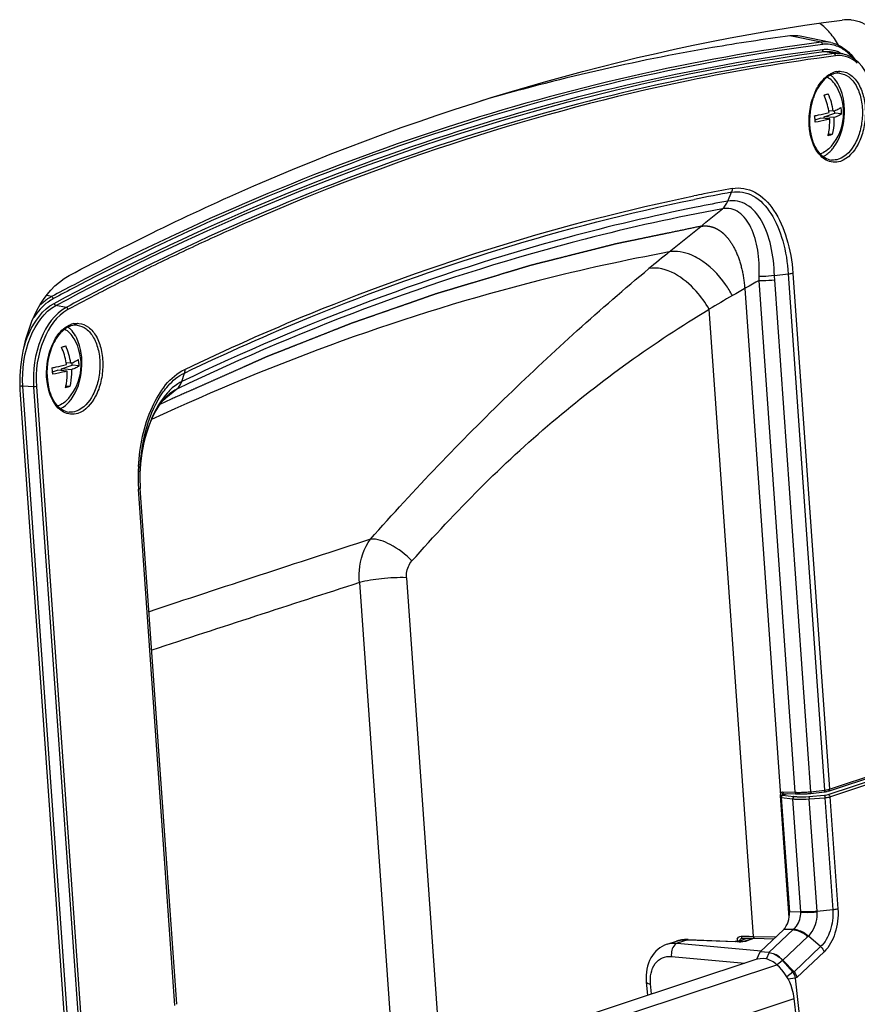
# Paper-space layout '13000494_1' of a CAD drawing. Units: millimetres. Extents: x 0 to 297, y 0 to 210.
# Drawn here: x 278 to 283, y 37 to 43 of the extents above; entities that cross this region are included whole.
import ezdxf

# ---------------------------------------------------------------- set-up
doc = ezdxf.new("R2010")
doc.units = ezdxf.units.MM
doc.header["$LTSCALE"] = 16.335
doc.linetypes.add('CENTER', pattern=[0.6, 0.375, -0.075, 0.075, -0.075])
doc.layers.get('0').update_dxf_attribs({"linetype": 'CONTINUOUS'})

psp = doc.layouts.new('13000494_1')

# ---------------------------------------------------------------- linework, layer by layer
at = {"color": 9, "linetype": 'CONTINUOUS'}
for p, q in [((282.7537, 42.8705), (282.566, 42.9084)), ((282.832, 42.8018), (282.7713, 42.814)), ((282.1928, 41.9134), (282.2152, 41.9671)), ((279.305, 41.7887), (279.3037, 41.7881)), ((279.0029, 41.6528), (279.0014, 41.6521)), ((278.7017, 41.509), (278.7, 41.5082)), ((282.5555, 41.474), (282.7752, 38.3637)), ((282.5844, 41.4798), (282.8041, 38.3693)), ((282.5985, 38.3508), (282.3808, 41.4351)), ((282.6932, 38.3545), (282.4754, 41.4389)), ((278.3937, 41.3717), (278.3919, 41.3707)), ((278.4012, 41.3574), (278.3993, 41.3564)), ((278.1176, 41.3381), (278.088, 41.3438)), ((278.2052, 41.2724), (278.1435, 41.2844)), ((282.3462, 37.4827), (282.0794, 41.2611)), ((278.9017, 40.8255), (278.9179, 40.8772)), ((278.0095, 40.7939), (277.9446, 40.7981)), ((278.221, 36.8839), (277.9446, 40.7981)), ((278.0095, 40.7939), (278.2859, 36.8797)), ((278.0262, 40.7956), (278.3025, 36.8814)), ((278.8727, 40.7806), (278.8278, 40.7429)), ((278.8067, 40.7252), (278.784, 40.7061)), ((278.8278, 40.7429), (278.8067, 40.7252)), ((278.861, 37.066), (278.6414, 40.1764)), ((280.2556, 39.644), (280.4624, 36.7154)), ((279.9723, 39.614), (280.1834, 36.6232)), ((282.797, 38.3369), (283.3531, 38.5207)), ((282.8041, 38.3693), (283.3625, 38.5539)), ((282.8074, 38.3239), (283.3634, 38.5077)), ((282.5137, 38.33), (282.5121, 38.3307)), ((282.5191, 38.3307), (282.5176, 38.3303)), ((282.5189, 38.354), (282.5985, 38.3508)), ((282.5218, 38.3316), (282.5191, 38.3307)), ((282.5212, 38.3346), (282.5219, 38.3334)), ((282.5213, 38.3332), (282.5896, 38.326)), ((282.6801, 38.3255), (282.7737, 38.3328)), ((282.6932, 38.3545), (282.7752, 38.3637)), ((282.5145, 38.3184), (282.5833, 38.3112)), ((282.6314, 37.6312), (282.5833, 38.3112)), ((282.6827, 38.3109), (282.7763, 38.3183)), ((282.7306, 37.6328), (282.6827, 38.3109)), ((282.7763, 38.3183), (282.824, 37.6424)), ((282.8074, 38.3239), (282.8551, 37.6483)), ((282.6315, 37.6286), (282.5631, 37.6305)), ((282.6315, 37.6286), (282.6314, 37.6312)), ((282.824, 37.6424), (282.7306, 37.6328)), ((282.7307, 37.6305), (282.7306, 37.6328)), ((282.4397, 37.3853), (282.5852, 37.5235)), ((282.5852, 37.5235), (282.529, 37.525)), ((282.5852, 37.5235), (282.5872, 37.5251)), ((281.9508, 37.4627), (281.8873, 37.4418)), ((281.8873, 37.4418), (282.3927, 37.3955)), ((281.9508, 37.4627), (282.2364, 37.4511)), ((282.2391, 37.4517), (282.2391, 37.4517)), ((282.2479, 37.4523), (282.2476, 37.456)), ((282.2622, 37.4576), (282.2623, 37.4579)), ((282.2664, 37.4581), (282.3079, 37.4719)), ((282.2669, 37.4516), (282.2664, 37.4581)), ((282.272, 37.4843), (282.2885, 37.4839)), ((282.2774, 37.4739), (282.2778, 37.4746)), ((282.2885, 37.4839), (282.3132, 37.4834)), ((282.3528, 37.471), (282.3031, 37.4546)), ((282.3132, 37.4834), (282.3214, 37.4832)), ((282.3214, 37.4832), (282.3462, 37.4827)), ((282.3462, 37.4827), (282.4814, 37.4798)), ((282.5242, 37.3389), (282.6744, 37.4816)), ((282.6744, 37.4816), (282.6773, 37.4844)), ((282.4405, 37.3852), (282.4232, 37.3458)), ((282.751, 37.4206), (282.5911, 37.2686)), ((282.7722, 37.3894), (282.6089, 37.2343)), ((281.8523, 37.3613), (282.2941, 37.3209)), ((282.5214, 37.3379), (282.4885, 37.3113)), ((282.5214, 37.3379), (282.5242, 37.3389)), ((279.2239, 36.2331), (282.4879, 37.312)), ((282.5911, 37.2686), (282.5833, 37.2661)), ((282.6089, 37.2343), (282.5976, 37.2306)), ((281.7331, 37.1354), (281.7264, 37.1962)), ((279.3141, 36.024), (282.5919, 37.1075))]:
    psp.add_line(p, q, dxfattribs=at)
at = {"color": 7, "linetype": 'CONTINUOUS'}
for p, q in [((282.8138, 42.8684), (282.6287, 42.9062)), ((282.8245, 42.8122), (282.8843, 42.7999)), ((282.7726, 42.4213), (282.8369, 42.4425)), ((282.8314, 42.4159), (282.7726, 42.4213)), ((282.7734, 42.4109), (282.7726, 42.4213)), ((282.8276, 42.4551), (282.8006, 42.4575)), ((282.8369, 42.4425), (282.8358, 42.4581)), ((282.878, 42.4388), (282.8369, 42.4425)), ((282.7182, 42.4033), (282.7481, 42.4132)), ((282.806, 42.4079), (282.7481, 42.4132)), ((282.8213, 42.3149), (282.7983, 42.317)), ((282.4728, 41.4648), (282.5555, 41.474)), ((278.233, 40.9364), (278.2059, 40.9388)), ((278.2423, 40.9238), (278.2412, 40.9394)), ((278.1235, 40.8846), (278.1535, 40.8945)), ((278.2114, 40.8892), (278.1535, 40.8945)), ((278.178, 40.9026), (278.2423, 40.9238)), ((278.2367, 40.8972), (278.178, 40.9026)), ((278.1787, 40.8922), (278.178, 40.9026)), ((278.2833, 40.9201), (278.2423, 40.9238)), ((278.2266, 40.7962), (278.2037, 40.7983)), ((278.5537, 31.9233), (277.9306, 40.7478)), ((278.8235, 40.7481), (278.8233, 40.7479)), ((278.6508, 40.2984), (278.6507, 40.2975)), ((278.8715, 37.0733), (278.6519, 40.1837)), ((282.7981, 38.3584), (283.3566, 38.5429)), ((282.5615, 37.5947), (282.5094, 38.332)), ((282.5173, 38.3523), (282.5189, 38.354)), ((282.5213, 38.3332), (282.5513, 38.3431)), ((282.5262, 38.3439), (282.5268, 38.344)), ((282.5268, 38.344), (282.5276, 38.344)), ((282.5275, 38.344), (282.6039, 38.3409)), ((282.692, 38.3444), (282.7739, 38.3535)), ((282.7981, 38.3584), (282.7906, 38.3563)), ((282.5145, 38.3184), (282.5631, 37.6305)), ((282.3865, 37.3896), (282.529, 37.525)), ((281.8264, 37.4351), (281.882, 37.4534)), ((281.9483, 37.4634), (281.9303, 37.4629)), ((281.9535, 37.4633), (281.9483, 37.4634)), ((281.9535, 37.4633), (282.2391, 37.4517)), ((282.2403, 37.4517), (282.2396, 37.4517)), ((282.2486, 37.4513), (282.2403, 37.4517)), ((282.2757, 37.472), (282.2758, 37.4721)), ((282.2786, 37.4725), (282.2833, 37.4724)), ((282.2833, 37.4724), (282.3448, 37.4711)), ((282.2909, 37.4532), (282.352, 37.4734)), ((282.3448, 37.4711), (282.3528, 37.4709)), ((282.3528, 37.4709), (282.4694, 37.4684)), ((282.751, 37.4206), (282.6773, 37.4844)), ((282.3668, 37.3443), (282.3865, 37.3896)), ((282.4397, 37.3853), (282.3866, 37.3898)), ((282.3545, 37.3408), (279.0971, 36.2641)), ((282.5214, 37.3379), (282.5833, 37.2661)), ((282.5242, 37.3389), (282.5911, 37.2686)), ((282.5833, 37.2661), (282.5484, 37.2379)), ((281.7099, 37.1277), (281.7012, 37.2061)), ((282.5976, 37.2306), (282.5557, 37.2249)), ((282.5976, 37.2306), (282.6303, 36.9344)), ((282.6052, 36.9869), (282.5919, 37.1075))]:
    psp.add_line(p, q, dxfattribs=at)
at = {"color": 7, "linetype": 'CENTER'}
for p, q in [((282.2938, 41.3859), (282.5094, 38.332)), ((278.8372, 40.7187), (278.7696, 40.6866))]:
    psp.add_line(p, q, dxfattribs=at)
at = {"color": 7, "linetype": 'CONTINUOUS'}
for points in [[(278.751, 40.6573), (278.7638, 40.6781), (278.7768, 40.6968), (278.7898, 40.7135), (278.8027, 40.7282), (278.8156, 40.741), (278.8233, 40.7479)], [(278.6508, 40.2984), (278.6542, 40.3371), (278.6591, 40.3759), (278.6654, 40.4137), (278.6729, 40.4503), (278.6816, 40.4856), (278.6914, 40.5192), (278.7021, 40.5511), (278.7136, 40.5809), (278.7257, 40.6087), (278.7383, 40.6343), (278.751, 40.6573)], [(278.65, 40.2823), (278.6502, 40.2858), (278.6503, 40.2888), (278.6504, 40.2917), (278.6506, 40.2946), (278.6507, 40.2975)], [(281.9303, 37.4629), (281.9126, 37.4609), (281.8952, 37.4573), (281.882, 37.4534)], [(282.2566, 37.4511), (282.2539, 37.4511), (282.2512, 37.4512), (282.2486, 37.4513)], [(282.291, 37.4533), (282.2909, 37.4532), (282.2904, 37.4531), (282.2896, 37.453), (282.2883, 37.4527), (282.2867, 37.4525), (282.2848, 37.4522), (282.2826, 37.452), (282.2803, 37.4518), (282.2778, 37.4516), (282.2753, 37.4514), (282.2727, 37.4513), (282.27, 37.4512), (282.2674, 37.4511), (282.2647, 37.4511), (282.262, 37.451), (282.2593, 37.451), (282.2566, 37.4511)], [(282.2757, 37.472), (282.2764, 37.4722), (282.2779, 37.4725), (282.2787, 37.4725)], [(281.8264, 37.4351), (281.8108, 37.429), (281.7966, 37.4219), (281.7831, 37.4134), (281.7704, 37.4037), (281.7584, 37.3927), (281.7474, 37.3806), (281.7374, 37.3672), (281.7283, 37.3528), (281.7204, 37.3373), (281.7137, 37.3208), (281.7082, 37.3036), (281.704, 37.2857), (281.7012, 37.2672), (281.6997, 37.2483), (281.6996, 37.2294), (281.7008, 37.2103), (281.7012, 37.2061)]]:
    psp.add_lwpolyline(points, dxfattribs=at)
for centre, radius, start, end in [((282.5541, 42.7204), 0.3268, 46.99414, 53.73142), ((282.9129, 42.7678), 0.2384, 84.80842, 97.46425), ((282.4209, 42.6083), 0.5015, 29.24096, 34.44049), ((282.7343, 42.5675), 0.1297, 52.56393, 53.80708), ((282.8598, 42.5778), 0.1062, 105.87761, 108.29691), ((282.5786, 42.446), 0.3114, 319.65871, 29.88941), ((283.0581, 42.413), 0.3714, 157.5391, 162.04446), ((282.4017, 42.3876), 0.405, 9.94764, 23.90642), ((282.4276, 42.3961), 0.4043, 8.38344, 23.86808), ((282.3671, 42.3739), 0.3523, 4.05379, 8.81628), ((282.4113, 42.3895), 0.3951, 8.36672, 9.9082), ((282.5171, 42.4233), 0.3612, 4.05309, 8.69593), ((282.5262, 42.424), 0.3521, 2.39842, 4.04095), ((282.3762, 42.3746), 0.3431, 2.35563, 4.04105), ((283.0457, 42.3895), 0.3607, 190.15754, 192.05125), ((282.6352, 42.3816), 0.2424, 322.65517, 323.24179), ((278.1396, 41.0488), 0.1297, 52.56393, 53.80708), ((278.2652, 41.0591), 0.1062, 105.87761, 108.29691), ((277.984, 40.9273), 0.3114, 319.65871, 29.88941), ((278.4635, 40.8943), 0.3714, 157.5391, 162.04446), ((277.807, 40.8689), 0.405, 9.94764, 23.90642), ((277.833, 40.8774), 0.4043, 8.38344, 23.86808), ((277.8167, 40.8708), 0.3951, 8.36672, 9.9082), ((277.9224, 40.9046), 0.3612, 4.05309, 8.69593), ((277.7725, 40.8552), 0.3523, 4.05379, 8.81628), ((277.7816, 40.8559), 0.3431, 2.35563, 4.04105), ((277.9315, 40.9053), 0.3521, 2.39842, 4.04095), ((278.451, 40.8708), 0.3607, 190.15754, 192.05125), ((278.0405, 40.8629), 0.2424, 322.65517, 323.24179), ((279.7114, 40.2524), 1.0617, 178.38566, 183.71078), ((282.6227, 38.8077), 0.4671, 267.689, 268.81547), ((282.624, 38.8786), 0.5381, 268.82975, 270.8676), ((282.6229, 38.954), 0.6134, 270.86579, 273.65384), ((282.6223, 38.9701), 0.6296, 273.61758, 276.35275), ((282.7537, 38.5348), 0.1824, 276.36477, 277.12684), ((282.7566, 38.5136), 0.161, 277.05891, 280.27471), ((282.7633, 38.4763), 0.1231, 280.29445, 282.83945)]:
    psp.add_arc(centre, radius, start, end, dxfattribs=at)
at = {"color": 9, "linetype": 'CONTINUOUS'}
for centre, radius, start, end in [((282.786, 42.6798), 0.179, 90.08023, 97.49716), ((282.7858, 42.6816), 0.1772, 75.28087, 90.01826), ((282.8612, 42.6346), 0.1553, 90.0606, 97.49716), ((282.7775, 42.6452), 0.1846, 60.91013, 67.91263), ((282.861, 42.6362), 0.1537, 75.24051, 89.99812), ((282.7722, 42.6355), 0.1957, 58.46822, 60.94749), ((282.7554, 42.6268), 0.2403, 48.23428, 54.33171), ((282.8713, 42.5721), 0.1238, 108.31859, 112.72271), ((282.8686, 42.5803), 0.1152, 100.76378, 108.33096), ((283.0727, 42.4105), 0.3889, 158.73778, 162.13013), ((283.0464, 42.4207), 0.3607, 155.20058, 158.74402), ((283.0582, 42.3891), 0.3759, 190.66904, 190.9502), ((284.4375, 30.0102), 12.1831, 101.30822, 101.60168), ((284.4215, 30.0474), 12.1222, 100.48653, 101.56349), ((284.4245, 30.0754), 12.1166, 100.48628, 101.30869), ((284.3936, 30.0237), 12.0916, 100.48662, 101.41225), ((247.3478, 84.3794), 54.947, 308.88204, 309.3129), ((285.1985, 28.2895), 14.7296, 113.59099, 114.87375), ((285.3353, 27.9945), 15.0548, 114.88027, 116.14426), ((289.0659, 32.6513), 11.5075, 128.90362, 129.69002), ((285.4835, 27.6926), 15.3911, 116.15144, 117.39728), ((292.5543, 23.3482), 20.7518, 119.35673, 119.86761), ((282.054, 41.4486), 0.327, 357.64109, 1.66616), ((282.0292, 41.4075), 0.4473, 4.0209, 7.35516), ((285.5437, 27.4658), 15.7349, 117.60488, 118.1611), ((285.5524, 27.4571), 15.7305, 117.61831, 118.16108), ((285.6024, 27.4544), 15.6734, 117.39032, 118.16153), ((285.611, 27.4458), 15.6689, 117.40373, 118.1615), ((285.7893, 35.113), 7.1807, 119.80683, 121.10758), ((278.2767, 41.0534), 0.1238, 108.31859, 112.72271), ((278.274, 41.0616), 0.1152, 100.76378, 108.33096), ((278.478, 40.8918), 0.3889, 158.73778, 162.13013), ((278.4518, 40.902), 0.3607, 155.20058, 158.74402), ((278.4636, 40.8704), 0.3759, 190.66904, 190.9502), ((279.7931, 40.2485), 1.1541, 177.50559, 179.00727), ((279.8031, 40.2481), 1.1641, 176.78159, 177.50703), ((279.7643, 40.2518), 1.1147, 177.60226, 178.41665), ((279.7729, 40.2514), 1.1233, 176.78621, 177.60239), ((279.7471, 40.2488), 1.1081, 178.9819, 183.39456), ((279.6965, 40.2463), 1.0574, 183.42307, 183.78989), ((363.2631, -216.7838), 269.8154, 107.965718, 108.263914), ((338.0615, -141.1141), 189.8342, 107.818329, 108.21552), ((282.6187, 38.8494), 0.499, 267.68926, 268.81084), ((282.6201, 38.9272), 0.5768, 268.82528, 270.85845), ((282.6189, 39.01), 0.6597, 270.85687, 273.64929), ((282.618, 39.0302), 0.6799, 273.61572, 276.15711), ((282.6213, 38.9985), 0.648, 276.16702, 276.36608), ((282.7519, 38.5738), 0.2114, 276.31372, 279.31327), ((282.7807, 38.4402), 0.0747, 286.24276, 288.24563), ((282.2198, 37.0373), 0.4142, 87.46853, 87.70846), ((282.2788, 37.4583), 0.0312, 172.82878, 184.08157), ((282.2766, 37.4585), 0.0291, 166.35578, 172.79779), ((282.2603, 37.7613), 0.3109, 269.99778, 271.97657), ((282.2623, 37.7085), 0.2581, 271.91781, 274.5344)]:
    psp.add_arc(centre, radius, start, end, dxfattribs=at)
at = {"color": 7, "linetype": 'CONTINUOUS'}
for centre, major_axis, ratio, start_param, end_param in [((282.5222, 38.3209), (0.0011, 0.0124), 0.614902, 0.260748, 1.828502), ((282.5016, 37.6099), (0.0095, 0.0997), 0.613169, -2.527676, -1.304561)]:
    psp.add_ellipse(centre, major_axis=major_axis, ratio=ratio, start_param=start_param, end_param=end_param, dxfattribs=at)
for points, knots in [([(278.2236, 41.4645), (278.5989, 41.6656), (280.0745, 42.3823), (281.6777, 42.8466), (282.8819, 43.0042)], [0, 0, 0, 0, 0.259625, 1, 1, 1, 1]), ([(282.9344, 43.0053), (283.023, 42.9972), (283.2084, 42.8421), (283.2519, 42.6296), (283.2604, 42.5095)], [0, 0, 0, 0, 0.424603, 1, 1, 1, 1]), ([(282.566, 42.9084), (282.4101, 42.8879), (281.782, 42.7929), (281.1614, 42.6492), (280.7024, 42.5161)], [0, 0, 0, 0, 0.247555, 1, 1, 1, 1]), ([(282.8138, 42.8684), (282.8386, 42.8633), (282.8711, 42.8493), (282.8987, 42.829), (282.9056, 42.8233)], [0, 0, 0, 0, 0.739447, 1, 1, 1, 1]), ([(283.0888, 42.4699), (283.0866, 42.5008), (283.0714, 42.6075), (283.0213, 42.717), (282.9597, 42.7645)], [0, 0, 0, 0, 0.285105, 1, 1, 1, 1]), ([(282.7996, 42.6658), (282.7909, 42.6604), (282.754, 42.6309), (282.729, 42.5888), (282.7149, 42.5549)], [0, 0, 0, 0, 0.21894, 1, 1, 1, 1]), ([(282.8486, 42.6012), (282.8413, 42.614), (282.8248, 42.6367), (282.802, 42.6536), (282.7903, 42.6593)], [0, 0, 0, 0, 0.530414, 1, 1, 1, 1]), ([(282.8634, 42.6062), (282.861, 42.6112), (282.851, 42.6298), (282.8383, 42.647), (282.8274, 42.658)], [0, 0, 0, 0, 0.26521, 1, 1, 1, 1]), ([(282.8294, 42.2365), (282.8676, 42.2876), (282.907, 42.4158), (282.8916, 42.5489), (282.8634, 42.6062)], [0, 0, 0, 0, 0.499864, 1, 1, 1, 1]), ([(282.7719, 42.5517), (282.7742, 42.5523), (282.7827, 42.5548), (282.7912, 42.5575), (282.7974, 42.5597)], [0, 0, 0, 0, 0.264111, 1, 1, 1, 1]), ([(282.7152, 42.4278), (282.7232, 42.4292), (282.7524, 42.4345), (282.7815, 42.4411), (282.8023, 42.447)], [0, 0, 0, 0, 0.271694, 1, 1, 1, 1]), ([(282.8276, 42.4551), (282.837, 42.4583), (282.8531, 42.4647), (282.8683, 42.4733), (282.8742, 42.4779)], [0, 0, 0, 0, 0.571311, 1, 1, 1, 1]), ([(282.878, 42.4388), (282.8721, 42.4342), (282.8569, 42.4256), (282.8407, 42.4192), (282.8314, 42.4159)], [0, 0, 0, 0, 0.429096, 1, 1, 1, 1]), ([(282.806, 42.4079), (282.7995, 42.406), (282.7709, 42.3984), (282.7417, 42.3925), (282.7191, 42.3887)], [0, 0, 0, 0, 0.22668, 1, 1, 1, 1]), ([(282.7959, 42.3069), (282.7979, 42.3149), (282.8052, 42.348), (282.8071, 42.3823), (282.806, 42.4079)], [0, 0, 0, 0, 0.243524, 1, 1, 1, 1]), ([(282.8314, 42.4159), (282.8317, 42.4072), (282.8321, 42.3733), (282.8276, 42.3393), (282.8213, 42.3149)], [0, 0, 0, 0, 0.256628, 1, 1, 1, 1]), ([(282.6929, 42.3141), (282.7013, 42.2751), (282.7249, 42.2075), (282.7885, 42.1632), (282.8176, 42.1606)], [0, 0, 0, 0, 0.576928, 1, 1, 1, 1]), ([(282.8213, 42.3149), (282.8193, 42.3142), (282.8109, 42.3114), (282.8024, 42.3088), (282.7959, 42.3069)], [0, 0, 0, 0, 0.236036, 1, 1, 1, 1]), ([(282.816, 42.2444), (282.8065, 42.2332), (282.7861, 42.2139), (282.7607, 42.2013), (282.7481, 42.1979)], [0, 0, 0, 0, 0.530393, 1, 1, 1, 1]), ([(282.7658, 42.1814), (282.7715, 42.1841), (282.7954, 42.1978), (282.8151, 42.2178), (282.8279, 42.2345)], [0, 0, 0, 0, 0.231297, 1, 1, 1, 1]), ([(277.9306, 40.7478), (277.9253, 40.8224), (277.9359, 41.0818), (278.0566, 41.375), (278.2236, 41.4645)], [0, 0, 0, 0, 0.283214, 1, 1, 1, 1]), ([(282.4728, 41.4648), (282.4496, 41.4613), (282.4189, 41.4584), (282.3882, 41.458), (282.3809, 41.4581)], [0, 0, 0, 0, 0.762475, 1, 1, 1, 1]), ([(278.205, 41.1471), (278.1963, 41.1417), (278.1593, 41.1122), (278.1343, 41.0701), (278.1203, 41.0362)], [0, 0, 0, 0, 0.21894, 1, 1, 1, 1]), ([(278.2539, 41.0825), (278.2466, 41.0953), (278.2301, 41.118), (278.2074, 41.135), (278.1956, 41.1406)], [0, 0, 0, 0, 0.530414, 1, 1, 1, 1]), ([(278.2688, 41.0875), (278.2663, 41.0925), (278.2564, 41.1111), (278.2437, 41.1283), (278.2327, 41.1393)], [0, 0, 0, 0, 0.26521, 1, 1, 1, 1]), ([(278.2347, 40.7178), (278.2729, 40.7689), (278.3123, 40.8971), (278.297, 41.0302), (278.2688, 41.0875)], [0, 0, 0, 0, 0.499864, 1, 1, 1, 1]), ([(278.1773, 41.033), (278.1795, 41.0336), (278.1881, 41.0361), (278.1965, 41.0388), (278.2027, 41.041)], [0, 0, 0, 0, 0.264111, 1, 1, 1, 1]), ([(278.233, 40.9364), (278.2423, 40.9396), (278.2584, 40.946), (278.2737, 40.9546), (278.2795, 40.9592)], [0, 0, 0, 0, 0.571311, 1, 1, 1, 1]), ([(278.1206, 40.9091), (278.1285, 40.9105), (278.1578, 40.9158), (278.1868, 40.9224), (278.2076, 40.9283)], [0, 0, 0, 0, 0.271694, 1, 1, 1, 1]), ([(278.2114, 40.8892), (278.2049, 40.8873), (278.1762, 40.8797), (278.147, 40.8738), (278.1244, 40.87)], [0, 0, 0, 0, 0.22668, 1, 1, 1, 1]), ([(278.2012, 40.7882), (278.2033, 40.7962), (278.2105, 40.8294), (278.2125, 40.8636), (278.2114, 40.8892)], [0, 0, 0, 0, 0.243524, 1, 1, 1, 1]), ([(278.2367, 40.8972), (278.2371, 40.8885), (278.2374, 40.8546), (278.2329, 40.8206), (278.2266, 40.7962)], [0, 0, 0, 0, 0.256628, 1, 1, 1, 1]), ([(278.2833, 40.9201), (278.2775, 40.9155), (278.2622, 40.9069), (278.2461, 40.9005), (278.2367, 40.8972)], [0, 0, 0, 0, 0.429096, 1, 1, 1, 1]), ([(278.0983, 40.7955), (278.1066, 40.7564), (278.1303, 40.6888), (278.1938, 40.6445), (278.223, 40.6419)], [0, 0, 0, 0, 0.576928, 1, 1, 1, 1]), ([(278.2266, 40.7962), (278.2247, 40.7955), (278.2163, 40.7927), (278.2077, 40.7901), (278.2012, 40.7882)], [0, 0, 0, 0, 0.236036, 1, 1, 1, 1]), ([(278.2213, 40.7258), (278.2118, 40.7145), (278.1915, 40.6952), (278.1661, 40.6826), (278.1535, 40.6792)], [0, 0, 0, 0, 0.530393, 1, 1, 1, 1]), ([(278.1712, 40.6627), (278.1769, 40.6654), (278.2007, 40.6791), (278.2205, 40.6991), (278.2332, 40.7158)], [0, 0, 0, 0, 0.231297, 1, 1, 1, 1]), ([(282.6773, 37.4844), (282.6704, 37.4902), (282.6437, 37.5097), (282.6113, 37.5231), (282.5872, 37.5251)], [0, 0, 0, 0, 0.27045, 1, 1, 1, 1]), ([(282.4879, 37.312), (282.4691, 37.3286), (282.4252, 37.3536), (282.3756, 37.3478), (282.3545, 37.3408)], [0, 0, 0, 0, 0.530198, 1, 1, 1, 1]), ([(282.4732, 37.3755), (282.4776, 37.3734), (282.4957, 37.3637), (282.5113, 37.3498), (282.5214, 37.3379)], [0, 0, 0, 0, 0.239328, 1, 1, 1, 1]), ([(282.5242, 37.3389), (282.5205, 37.3428), (282.5053, 37.3574), (282.4874, 37.3693), (282.4732, 37.3755)], [0, 0, 0, 0, 0.260518, 1, 1, 1, 1]), ([(282.5919, 37.1075), (282.5898, 37.1269), (282.5743, 37.2029), (282.5314, 37.2738), (282.4879, 37.312)], [0, 0, 0, 0, 0.252676, 1, 1, 1, 1])]:
    psp.add_open_spline(points, degree=3, knots=knots, dxfattribs=at)
for points in [[(282.8345, 42.892), (282.8178, 42.9163), (282.7986, 42.9393), (282.777, 42.9594)], [(282.6287, 42.9062), (282.6082, 42.9104), (282.5867, 42.9111), (282.566, 42.9084)], [(282.9597, 42.7645), (282.9377, 42.7815), (282.9115, 42.7944), (282.8843, 42.7999)], [(282.9056, 42.8233), (282.9263, 42.8064), (282.9443, 42.7862), (282.9598, 42.7645)], [(282.8265, 42.6787), (282.8171, 42.6756), (282.808, 42.6711), (282.7996, 42.6658)], [(282.8274, 42.658), (282.8229, 42.6625), (282.8182, 42.6667), (282.8131, 42.6705)], [(282.8654, 42.6834), (282.8539, 42.6844), (282.8419, 42.6832), (282.8308, 42.68)], [(282.7048, 42.5275), (282.684, 42.4634), (282.6787, 42.3922), (282.6906, 42.3258)], [(278.2318, 41.16), (278.2224, 41.1569), (278.2134, 41.1524), (278.205, 41.1471)], [(278.2327, 41.1393), (278.2282, 41.1438), (278.2235, 41.148), (278.2185, 41.1518)], [(278.2708, 41.1647), (278.2592, 41.1657), (278.2473, 41.1645), (278.2361, 41.1613)], [(278.1102, 41.0088), (278.0894, 40.9447), (278.0841, 40.8735), (278.096, 40.8071)], [(282.5094, 38.332), (282.5091, 38.3355), (282.5098, 38.3391), (282.511, 38.3424)], [(282.511, 38.3424), (282.5124, 38.346), (282.5147, 38.3494), (282.5173, 38.3523)], [(282.4397, 37.3853), (282.4513, 37.3843), (282.4627, 37.3806), (282.4731, 37.3755)], [(282.5833, 37.2661), (282.5914, 37.2562), (282.5965, 37.2433), (282.5976, 37.2306)], [(282.5911, 37.2686), (282.6, 37.2593), (282.6065, 37.247), (282.6089, 37.2343)]]:
    psp.add_open_spline(points, degree=3, dxfattribs=at)
at = {"color": 9, "linetype": 'CONTINUOUS'}
for points, knots in [([(282.7537, 42.8705), (281.9859, 42.7696), (280.433, 42.4108), (278.9696, 41.7844), (278.2526, 41.4095)], [0, 0, 0, 0, 0.489024, 1, 1, 1, 1]), ([(282.7626, 42.8573), (281.9945, 42.7564), (280.4411, 42.3973), (278.9773, 41.7704), (278.2601, 41.3952)], [0, 0, 0, 0, 0.489013, 1, 1, 1, 1]), ([(282.7626, 42.8573), (282.7626, 42.8601), (282.7633, 42.8654), (282.7569, 42.8683), (282.7553, 42.8672)], [0, 0, 0, 0, 0.589649, 1, 1, 1, 1]), ([(278.1327, 41.2969), (278.8685, 41.6909), (280.3719, 42.3486), (281.9718, 42.7234), (282.7624, 42.8272)], [0, 0, 0, 0, 0.511421, 1, 1, 1, 1]), ([(278.1435, 41.2844), (278.879, 41.6781), (280.3817, 42.3356), (281.981, 42.7102), (282.7713, 42.814)], [0, 0, 0, 0, 0.511421, 1, 1, 1, 1]), ([(282.832, 42.8018), (282.0753, 42.7023), (280.545, 42.3507), (279.1014, 41.7383), (278.3937, 41.3717)], [0, 0, 0, 0, 0.4892, 1, 1, 1, 1]), ([(282.8409, 42.7886), (282.5432, 42.7494), (281.3326, 42.5443), (280.1545, 42.1595), (279.305, 41.7887)], [0, 0, 0, 0, 0.244677, 1, 1, 1, 1]), ([(282.7713, 42.814), (282.769, 42.8145), (282.7639, 42.8164), (282.7634, 42.8227), (282.7647, 42.8247)], [0, 0, 0, 0, 0.495879, 1, 1, 1, 1]), ([(282.8409, 42.7886), (282.8409, 42.7914), (282.8416, 42.7967), (282.8352, 42.7996), (282.8336, 42.7985)], [0, 0, 0, 0, 0.589649, 1, 1, 1, 1]), ([(282.9723, 42.7451), (282.9669, 42.7499), (282.9453, 42.7671), (282.9198, 42.7796), (282.9002, 42.7848)], [0, 0, 0, 0, 0.262669, 1, 1, 1, 1]), ([(282.719, 42.572), (282.7243, 42.5833), (282.7453, 42.623), (282.776, 42.6589), (282.8037, 42.676)], [0, 0, 0, 0, 0.277448, 1, 1, 1, 1]), ([(282.8654, 42.6834), (282.8851, 42.6816), (282.9267, 42.6636), (282.9708, 42.6069), (282.9982, 42.5298), (283.0067, 42.4405), (282.9953, 42.3486), (282.9601, 42.2472), (282.9045, 42.1804), (282.8596, 42.1656)], [0, 0, 0, 0, 0.094367, 0.204737, 0.335526, 0.481241, 0.631279, 0.773782, 1, 1, 1, 1]), ([(282.8762, 42.695), (282.8967, 42.6931), (282.9404, 42.6743), (282.9867, 42.615), (283.0154, 42.5343), (283.0244, 42.4407), (283.0125, 42.3444), (282.9756, 42.238), (282.9173, 42.168), (282.8703, 42.1525)], [0, 0, 0, 0, 0.094341, 0.20466, 0.335417, 0.481133, 0.631198, 0.773737, 1, 1, 1, 1]), ([(282.7839, 42.1605), (282.7721, 42.1669), (282.7226, 42.2063), (282.6984, 42.2696), (282.6891, 42.3177)], [0, 0, 0, 0, 0.214905, 1, 1, 1, 1]), ([(282.2152, 41.9671), (282.2579, 41.9752), (282.3587, 41.9545), (282.4645, 41.8347), (282.5321, 41.6687), (282.5517, 41.5414), (282.5555, 41.474)], [0, 0, 0, 0, 0.196696, 0.42327, 0.694839, 1, 1, 1, 1]), ([(282.2193, 41.9896), (282.2641, 41.9981), (282.3695, 41.9776), (282.4825, 41.8546), (282.5562, 41.6825), (282.5791, 41.5501), (282.5844, 41.4798)], [0, 0, 0, 0, 0.197357, 0.423976, 0.695131, 1, 1, 1, 1]), ([(278.9179, 40.8772), (279.1685, 40.9973), (280.1589, 41.4378), (281.202, 41.762), (281.9915, 41.9235)], [0, 0, 0, 0, 0.256417, 1, 1, 1, 1]), ([(278.9195, 40.8989), (279.1697, 41.0187), (280.1582, 41.4585), (281.1993, 41.7825), (281.9874, 41.9443)], [0, 0, 0, 0, 0.256402, 1, 1, 1, 1]), ([(282.4726, 41.4647), (282.4713, 41.5248), (282.4594, 41.6386), (282.4072, 41.7884), (282.3198, 41.9001), (282.2305, 41.9202), (282.1928, 41.9134)], [0, 0, 0, 0, 0.306617, 0.578764, 0.804459, 1, 1, 1, 1]), ([(282.1597, 41.8671), (281.882, 41.8157), (280.753, 41.5655), (279.6605, 41.158), (278.8727, 40.7806)], [0, 0, 0, 0, 0.244299, 1, 1, 1, 1]), ([(282.0011, 41.8763), (281.7392, 41.8234), (280.6756, 41.5721), (279.6461, 41.1821), (278.9017, 40.8255)], [0, 0, 0, 0, 0.244515, 1, 1, 1, 1]), ([(282.3809, 41.4581), (282.3827, 41.5116), (282.3783, 41.613), (282.3424, 41.7487), (282.2805, 41.8378), (282.2123, 41.8697), (282.1767, 41.8701), (282.1597, 41.8671)], [0, 0, 0, 0, 0.307339, 0.578586, 0.801882, 0.900605, 1, 1, 1, 1]), ([(281.839, 41.6065), (281.5758, 41.5579), (280.5063, 41.3233), (279.4695, 40.9458), (278.7201, 40.5968)], [0, 0, 0, 0, 0.244592, 1, 1, 1, 1]), ([(282.0174, 41.5647), (282.0025, 41.5737), (281.9479, 41.602), (281.8826, 41.6149), (281.839, 41.6065)], [0, 0, 0, 0, 0.281963, 1, 1, 1, 1]), ([(282.2199, 41.3437), (282.2073, 41.367), (282.1542, 41.4523), (282.0809, 41.5267), (282.0174, 41.5647)], [0, 0, 0, 0, 0.263602, 1, 1, 1, 1]), ([(280.0391, 39.8758), (280.3033, 40.1761), (280.8444, 40.7397), (281.424, 41.2635), (281.7168, 41.5065)], [0, 0, 0, 0, 0.512508, 1, 1, 1, 1]), ([(282.0794, 41.2611), (282.0574, 41.3), (281.9741, 41.4197), (281.8202, 41.526), (281.7168, 41.5065)], [0, 0, 0, 0, 0.298001, 1, 1, 1, 1]), ([(282.5555, 41.4741), (282.5583, 41.4744), (282.5681, 41.4756), (282.5778, 41.4775), (282.5844, 41.4798)], [0, 0, 0, 0, 0.284117, 1, 1, 1, 1]), ([(282.3808, 41.4351), (282.3882, 41.4348), (282.4198, 41.4343), (282.4514, 41.4362), (282.4754, 41.4389)], [0, 0, 0, 0, 0.236696, 1, 1, 1, 1]), ([(277.9511, 41.0298), (277.9593, 41.0599), (277.995, 41.162), (278.064, 41.2602), (278.1327, 41.2969)], [0, 0, 0, 0, 0.286259, 1, 1, 1, 1]), ([(278.1283, 41.3255), (278.1172, 41.3195), (278.0706, 41.2896), (278.0333, 41.2467), (278.0098, 41.2113)], [0, 0, 0, 0, 0.229241, 1, 1, 1, 1]), ([(278.1176, 41.3381), (278.1117, 41.3349), (278.0875, 41.3207), (278.0656, 41.3027), (278.0504, 41.2877)], [0, 0, 0, 0, 0.238645, 1, 1, 1, 1]), ([(277.9446, 40.7981), (277.9376, 40.8976), (277.9622, 41.0809), (278.0716, 41.2459), (278.1435, 41.2844)], [0, 0, 0, 0, 0.550491, 1, 1, 1, 1]), ([(278.2052, 41.2724), (278.1345, 41.2346), (278.0268, 41.0722), (278.0026, 40.8918), (278.0095, 40.7939)], [0, 0, 0, 0, 0.449509, 1, 1, 1, 1]), ([(278.216, 41.2598), (278.1474, 41.2231), (278.0429, 41.0656), (278.0194, 40.8906), (278.0262, 40.7956)], [0, 0, 0, 0, 0.449509, 1, 1, 1, 1]), ([(280.2885, 39.7446), (280.4209, 39.8938), (280.6904, 40.1854), (281.2685, 40.7173), (281.7461, 41.062), (282.0794, 41.2611)], [0, 0, 0, 0, 0.254031, 0.505466, 1, 1, 1, 1]), ([(278.2815, 41.1763), (278.3021, 41.1744), (278.3457, 41.1556), (278.3921, 41.0963), (278.4208, 41.0156), (278.4298, 40.922), (278.4179, 40.8257), (278.381, 40.7193), (278.3227, 40.6493), (278.2757, 40.6338)], [0, 0, 0, 0, 0.094341, 0.20466, 0.335417, 0.481133, 0.631198, 0.773737, 1, 1, 1, 1]), ([(278.1244, 41.0533), (278.1296, 41.0646), (278.1506, 41.1043), (278.1814, 41.1402), (278.209, 41.1573)], [0, 0, 0, 0, 0.277448, 1, 1, 1, 1]), ([(278.2708, 41.1647), (278.2904, 41.1629), (278.332, 41.1449), (278.3762, 41.0882), (278.4035, 41.0111), (278.4121, 40.9218), (278.4007, 40.8299), (278.3654, 40.7285), (278.3098, 40.6617), (278.265, 40.6469)], [0, 0, 0, 0, 0.094367, 0.204737, 0.335526, 0.481241, 0.631279, 0.773782, 1, 1, 1, 1]), ([(278.6408, 40.3135), (278.6477, 40.4364), (278.691, 40.6551), (278.8297, 40.8566), (278.9195, 40.8989)], [0, 0, 0, 0, 0.553574, 1, 1, 1, 1]), ([(278.7905, 40.763), (278.7996, 40.7758), (278.835, 40.8207), (278.8802, 40.8595), (278.9179, 40.8772)], [0, 0, 0, 0, 0.272948, 1, 1, 1, 1]), ([(278.9017, 40.8255), (278.8939, 40.8218), (278.8612, 40.8035), (278.833, 40.7779), (278.814, 40.7564)], [0, 0, 0, 0, 0.233289, 1, 1, 1, 1]), ([(277.9446, 40.7981), (277.942, 40.7983), (277.9388, 40.7978), (277.9318, 40.7983), (277.9318, 40.7966)], [0, 0, 0, 0, 0.614005, 1, 1, 1, 1]), ([(278.1892, 40.6418), (278.1775, 40.6482), (278.1279, 40.6876), (278.1038, 40.7509), (278.0945, 40.799)], [0, 0, 0, 0, 0.214905, 1, 1, 1, 1]), ([(278.6514, 40.3144), (278.656, 40.3966), (278.6818, 40.5537), (278.7464, 40.7015), (278.7905, 40.763)], [0, 0, 0, 0, 0.520984, 1, 1, 1, 1]), ([(278.814, 40.7564), (278.7621, 40.6981), (278.6872, 40.5465), (278.6567, 40.3841), (278.6508, 40.2984)], [0, 0, 0, 0, 0.476074, 1, 1, 1, 1]), ([(278.6518, 40.1837), (278.652, 40.1832), (278.65, 40.1788), (278.645, 40.1775), (278.6414, 40.1764)], [0, 0, 0, 0, 0.128156, 1, 1, 1, 1]), ([(279.9723, 39.614), (279.9702, 39.6384), (279.9693, 39.7294), (279.9989, 39.8226), (280.0391, 39.8758)], [0, 0, 0, 0, 0.268568, 1, 1, 1, 1]), ([(280.2885, 39.7446), (280.2505, 39.7837), (280.1752, 39.8421), (280.08, 39.8796), (280.0391, 39.8758)], [0, 0, 0, 0, 0.570069, 1, 1, 1, 1]), ([(280.2556, 39.644), (280.2549, 39.6533), (280.2556, 39.6892), (280.271, 39.7248), (280.2885, 39.7446)], [0, 0, 0, 0, 0.261484, 1, 1, 1, 1]), ([(280.2556, 39.644), (280.2055, 39.6453), (280.1103, 39.6406), (280.0157, 39.6261), (279.9723, 39.614)], [0, 0, 0, 0, 0.525919, 1, 1, 1, 1]), ([(282.5121, 38.3307), (282.5117, 38.331), (282.5109, 38.3317), (282.5103, 38.3325), (282.51, 38.333)], [0, 0, 0, 0, 0.460178, 1, 1, 1, 1]), ([(282.5176, 38.3303), (282.517, 38.3301), (282.5157, 38.3298), (282.5144, 38.3299), (282.5137, 38.33)], [0, 0, 0, 0, 0.509336, 1, 1, 1, 1]), ([(282.5262, 38.344), (282.5242, 38.3436), (282.5197, 38.3418), (282.5202, 38.3365), (282.5212, 38.3346)], [0, 0, 0, 0, 0.477657, 1, 1, 1, 1]), ([(282.5985, 38.3508), (282.5986, 38.3495), (282.5993, 38.3468), (282.5991, 38.3416), (282.6028, 38.3419), (282.6033, 38.3427)], [0, 0, 0, 0, 0.339294, 0.779642, 1, 1, 1, 1]), ([(282.6932, 38.3545), (282.6933, 38.3532), (282.6934, 38.3505), (282.6933, 38.3481), (282.6932, 38.3442), (282.6922, 38.3458), (282.6921, 38.3463)], [0, 0, 0, 0, 0.359157, 0.68953, 0.86828, 1, 1, 1, 1]), ([(282.7737, 38.3328), (282.776, 38.333), (282.7838, 38.3338), (282.7917, 38.3352), (282.797, 38.3369)], [0, 0, 0, 0, 0.284089, 1, 1, 1, 1]), ([(282.7737, 38.3328), (282.7741, 38.3323), (282.7756, 38.3274), (282.7761, 38.3225), (282.7763, 38.3183)], [0, 0, 0, 0, 0.140268, 1, 1, 1, 1]), ([(282.7752, 38.3637), (282.7753, 38.3624), (282.7754, 38.3596), (282.7753, 38.3573), (282.7752, 38.3534), (282.7742, 38.3549), (282.774, 38.3554)], [0, 0, 0, 0, 0.359157, 0.68953, 0.86828, 1, 1, 1, 1]), ([(282.5896, 38.326), (282.5886, 38.3256), (282.5843, 38.3218), (282.5832, 38.3157), (282.5833, 38.3112)], [0, 0, 0, 0, 0.192855, 1, 1, 1, 1]), ([(282.5833, 38.3112), (282.591, 38.3104), (282.6241, 38.3081), (282.6573, 38.3089), (282.6827, 38.3109)], [0, 0, 0, 0, 0.231704, 1, 1, 1, 1]), ([(282.5896, 38.326), (282.5966, 38.3253), (282.6267, 38.323), (282.657, 38.3237), (282.6801, 38.3255)], [0, 0, 0, 0, 0.231762, 1, 1, 1, 1]), ([(282.6801, 38.3255), (282.6805, 38.3249), (282.682, 38.3201), (282.6825, 38.3152), (282.6827, 38.3109)], [0, 0, 0, 0, 0.140268, 1, 1, 1, 1]), ([(282.7763, 38.3183), (282.7793, 38.3186), (282.7898, 38.3197), (282.8002, 38.3215), (282.8074, 38.3239)], [0, 0, 0, 0, 0.284473, 1, 1, 1, 1]), ([(282.5872, 37.5251), (282.5941, 37.5308), (282.6203, 37.5591), (282.6321, 37.5993), (282.6315, 37.6286)], [0, 0, 0, 0, 0.234269, 1, 1, 1, 1]), ([(282.7306, 37.6328), (282.722, 37.632), (282.689, 37.6296), (282.6558, 37.6294), (282.6314, 37.6312)], [0, 0, 0, 0, 0.260537, 1, 1, 1, 1]), ([(282.6315, 37.6286), (282.6392, 37.628), (282.6722, 37.6266), (282.7054, 37.6281), (282.7307, 37.6305)], [0, 0, 0, 0, 0.231207, 1, 1, 1, 1]), ([(282.6772, 37.4845), (282.6861, 37.4925), (282.7198, 37.5338), (282.7325, 37.5898), (282.7307, 37.6305)], [0, 0, 0, 0, 0.226165, 1, 1, 1, 1]), ([(282.824, 37.6424), (282.827, 37.6001), (282.8172, 37.5196), (282.7784, 37.4458), (282.751, 37.4206)], [0, 0, 0, 0, 0.532434, 1, 1, 1, 1]), ([(282.8551, 37.6483), (282.8587, 37.5992), (282.8479, 37.5055), (282.8036, 37.4192), (282.7722, 37.3894)], [0, 0, 0, 0, 0.532592, 1, 1, 1, 1]), ([(282.8551, 37.6483), (282.853, 37.6476), (282.8428, 37.6448), (282.8324, 37.6432), (282.824, 37.6423)], [0, 0, 0, 0, 0.208006, 1, 1, 1, 1]), ([(282.5852, 37.5235), (282.5927, 37.5228), (282.6254, 37.5163), (282.6551, 37.4983), (282.6744, 37.4816)], [0, 0, 0, 0, 0.227611, 1, 1, 1, 1]), ([(281.8873, 37.4418), (281.8814, 37.4398), (281.8561, 37.4206), (281.8497, 37.3854), (281.8523, 37.3613)], [0, 0, 0, 0, 0.203861, 1, 1, 1, 1]), ([(281.9535, 37.4633), (281.953, 37.4633), (281.9521, 37.4632), (281.9512, 37.4629), (281.9508, 37.4627)], [0, 0, 0, 0, 0.490613, 1, 1, 1, 1]), ([(282.2391, 37.4517), (282.2386, 37.4517), (282.2377, 37.4516), (282.2368, 37.4513), (282.2364, 37.4511)], [0, 0, 0, 0, 0.494909, 1, 1, 1, 1]), ([(282.2476, 37.456), (282.2505, 37.4559), (282.2549, 37.4565), (282.2611, 37.4559), (282.2622, 37.4576)], [0, 0, 0, 0, 0.592013, 1, 1, 1, 1]), ([(282.3031, 37.4546), (282.3018, 37.4541), (282.2951, 37.4524), (282.2882, 37.4517), (282.2827, 37.4513)], [0, 0, 0, 0, 0.206475, 1, 1, 1, 1]), ([(282.3494, 37.4719), (282.3498, 37.4716), (282.3511, 37.4713), (282.3517, 37.4724), (282.352, 37.473)], [0, 0, 0, 0, 0.393243, 1, 1, 1, 1]), ([(281.7264, 37.1962), (281.7218, 37.2378), (281.7327, 37.3054), (281.7958, 37.3575), (281.8341, 37.3629), (281.8523, 37.3613)], [0, 0, 0, 0, 0.532968, 0.766667, 1, 1, 1, 1]), ([(281.7012, 37.2061), (281.7016, 37.203), (281.7118, 37.1975), (281.7202, 37.1968), (281.7264, 37.1962)], [0, 0, 0, 0, 0.336334, 1, 1, 1, 1])]:
    psp.add_open_spline(points, degree=3, knots=knots, dxfattribs=at)
for points in [[(282.8138, 42.8684), (282.7941, 42.8724), (282.7736, 42.8731), (282.7537, 42.8705)], [(282.8955, 42.822), (282.8761, 42.8359), (282.8539, 42.8469), (282.8308, 42.853)], [(282.7624, 42.8272), (282.7906, 42.8309), (282.8206, 42.827), (282.8469, 42.8163)], [(282.7713, 42.814), (282.7889, 42.8163), (282.8071, 42.8157), (282.8245, 42.8122)], [(282.8843, 42.7999), (282.8672, 42.8034), (282.8493, 42.804), (282.832, 42.8018)], [(282.9449, 42.7753), (282.9359, 42.7862), (282.9261, 42.7966), (282.9155, 42.806)], [(282.8037, 42.676), (282.81, 42.68), (282.8166, 42.6834), (282.8235, 42.6863)], [(282.8471, 42.6935), (282.8566, 42.6953), (282.8665, 42.6958), (282.8762, 42.695)], [(282.6888, 42.3195), (282.6758, 42.3885), (282.681, 42.4629), (282.7026, 42.5298)], [(282.8703, 42.1525), (282.8428, 42.1434), (282.8092, 42.1465), (282.7839, 42.1605)], [(282.8596, 42.1656), (282.8462, 42.1612), (282.8317, 42.1593), (282.8176, 42.1606)], [(282.2193, 41.9896), (282.2194, 41.9826), (282.2193, 41.9738), (282.214, 41.9692)], [(282.1597, 41.8671), (282.1744, 41.879), (282.1857, 41.8958), (282.1928, 41.9134)], [(278.1283, 41.3255), (278.1277, 41.3297), (278.123, 41.3376), (278.1197, 41.3349)], [(278.1435, 41.2844), (278.1392, 41.2852), (278.1333, 41.2907), (278.1354, 41.2945)], [(278.216, 41.2598), (278.2153, 41.2641), (278.2106, 41.2719), (278.2073, 41.2693)], [(278.2525, 41.1748), (278.262, 41.1766), (278.2719, 41.1771), (278.2815, 41.1763)], [(278.209, 41.1573), (278.2153, 41.1613), (278.222, 41.1647), (278.2288, 41.1676)], [(278.0941, 40.8008), (278.0811, 40.8698), (278.0863, 40.9442), (278.1079, 41.0111)], [(278.9195, 40.8989), (278.9204, 40.8923), (278.9214, 40.8837), (278.9165, 40.8793)], [(278.8727, 40.7806), (278.8863, 40.7921), (278.8962, 40.8086), (278.9017, 40.8255)], [(278.0262, 40.7956), (278.022, 40.7942), (278.017, 40.7924), (278.0131, 40.7944)], [(278.8727, 40.7806), (278.855, 40.772), (278.8385, 40.7607), (278.8235, 40.7481)], [(278.2757, 40.6338), (278.2482, 40.6247), (278.2146, 40.6278), (278.1892, 40.6418)], [(278.265, 40.6469), (278.2516, 40.6425), (278.237, 40.6406), (278.223, 40.6419)], [(282.5275, 38.344), (282.5231, 38.3442), (282.5192, 38.3496), (282.5189, 38.354)], [(282.7861, 38.3652), (282.7913, 38.366), (282.7965, 38.3671), (282.8016, 38.3685)], [(282.797, 38.3369), (282.8025, 38.3362), (282.807, 38.3294), (282.8074, 38.3239)], [(282.8041, 38.3693), (282.8043, 38.3656), (282.8017, 38.3578), (282.7985, 38.3597)], [(281.8264, 37.4351), (281.8458, 37.4415), (281.867, 37.4436), (281.8873, 37.4418)], [(281.882, 37.4534), (281.9039, 37.4607), (281.9276, 37.4638), (281.9508, 37.4627)], [(282.2602, 37.4504), (282.2529, 37.4504), (282.2455, 37.4507), (282.2381, 37.4511)], [(282.2484, 37.4654), (282.2508, 37.4752), (282.2619, 37.4845), (282.272, 37.4843)], [(282.2664, 37.4581), (282.266, 37.4637), (282.2704, 37.4702), (282.2757, 37.472)], [(282.272, 37.4843), (282.2723, 37.4804), (282.275, 37.4708), (282.2774, 37.4739)], [(282.2909, 37.4532), (282.2948, 37.4545), (282.299, 37.455), (282.3031, 37.4546)], [(282.3462, 37.4827), (282.3465, 37.4789), (282.3466, 37.4743), (282.3494, 37.4719)], [(282.751, 37.4206), (282.7605, 37.4123), (282.7684, 37.4014), (282.7722, 37.3894)]]:
    psp.add_open_spline(points, degree=3, dxfattribs=at)
at = {"color": 7, "linetype": 'CENTER'}
for points, knots in [([(282.0302, 41.7613), (281.9981, 41.7547), (281.9341, 41.7414), (281.8541, 41.7248), (281.79, 41.7116), (281.742, 41.7016), (281.694, 41.6917), (281.646, 41.6817), (281.606, 41.6734), (281.5779, 41.6676), (281.5619, 41.6643), (281.5499, 41.6618), (281.5379, 41.6593), (281.5289, 41.6575), (281.5229, 41.6562), (281.5204, 41.6557), (281.5184, 41.6553), (281.5164, 41.6548), (281.5129, 41.6539), (281.5079, 41.6527), (281.4999, 41.6506), (281.4899, 41.6481), (281.474, 41.6441), (281.454, 41.6391), (281.43, 41.633), (281.398, 41.6249), (281.3581, 41.6149), (281.3101, 41.6028), (281.2621, 41.5907), (281.2142, 41.5786), (281.1742, 41.5685), (281.1423, 41.5604), (281.1183, 41.5543), (281.0943, 41.5483), (281.0743, 41.5433), (281.0583, 41.5392), (281.0463, 41.5362), (281.0364, 41.5337), (281.0284, 41.5317), (281.0224, 41.5301), (281.0174, 41.5289), (281.0134, 41.5279), (281.0109, 41.5272), (281.0089, 41.5267), (281.0076, 41.5264), (281.0068, 41.5262), (281.0062, 41.5261), (281.0057, 41.5259), (281.005, 41.5257), (281.0033, 41.5252), (281.0008, 41.5244), (280.9974, 41.5234), (280.994, 41.5224), (280.9896, 41.5211), (280.9817, 41.5187), (280.9705, 41.5153), (280.957, 41.5113), (280.9436, 41.5073), (280.9301, 41.5032), (280.9122, 41.4978), (280.8898, 41.4911), (280.8539, 41.4803), (280.809, 41.4668), (280.7552, 41.4507), (280.7014, 41.4345), (280.6565, 41.421), (280.6206, 41.4102), (280.5937, 41.4021), (280.5668, 41.3941), (280.5399, 41.386), (280.5175, 41.3792), (280.4995, 41.3738), (280.4861, 41.3698), (280.4726, 41.3658), (280.4614, 41.3624), (280.4524, 41.3597), (280.4468, 41.358), (280.4423, 41.3567), (280.439, 41.3557), (280.4362, 41.3548), (280.4342, 41.3542), (280.4331, 41.3539), (280.4322, 41.3536), (280.4315, 41.3534), (280.4305, 41.353), (280.4288, 41.3524), (280.4263, 41.3516), (280.4233, 41.3505), (280.4193, 41.3491), (280.4144, 41.3474), (280.4064, 41.3446), (280.3965, 41.3412), (280.3846, 41.337), (280.3726, 41.3328), (280.3567, 41.3273), (280.3369, 41.3204), (280.313, 41.3121), (280.2892, 41.3037), (280.2653, 41.2954), (280.2336, 41.2843), (280.1938, 41.2705), (280.1461, 41.2538), (280.0984, 41.2372), (280.0507, 41.2206), (280.011, 41.2067), (279.9832, 41.197), (279.9673, 41.1915), (279.9554, 41.1873), (279.9434, 41.1831), (279.9345, 41.18), (279.9285, 41.1779), (279.9261, 41.1771), (279.9241, 41.1764), (279.9221, 41.1756), (279.9186, 41.1743), (279.9137, 41.1723), (279.9058, 41.1692), (279.8959, 41.1653), (279.88, 41.159), (279.8602, 41.1512), (279.8365, 41.1418), (279.8048, 41.1293), (279.7652, 41.1137), (279.7177, 41.095), (279.6702, 41.0762), (279.6227, 41.0575), (279.5831, 41.0419), (279.5514, 41.0294), (279.5277, 41.02), (279.5039, 41.0106), (279.4841, 41.0028), (279.4683, 40.9965), (279.4564, 40.9919), (279.4465, 40.988), (279.4386, 40.9848), (279.4327, 40.9825), (279.4277, 40.9805), (279.4238, 40.979), (279.4213, 40.978), (279.4193, 40.9772), (279.4181, 40.9767), (279.4172, 40.9764), (279.4167, 40.9762), (279.4161, 40.9759), (279.4154, 40.9756), (279.4137, 40.9749), (279.4112, 40.9737), (279.4078, 40.9722), (279.4044, 40.9707), (279.3999, 40.9687), (279.3919, 40.9652), (279.3806, 40.9601), (279.367, 40.9541), (279.3534, 40.9481), (279.3399, 40.942), (279.3217, 40.934), (279.2991, 40.9239), (279.2629, 40.9078), (279.2176, 40.8877), (279.1632, 40.8636), (279.1089, 40.8394), (279.0546, 40.8153), (279.0002, 40.7911), (278.9278, 40.7589), (278.8734, 40.7348), (278.8372, 40.7187)], [0, 0, 0, 0, 0.03125, 0.0625, 0.078125, 0.09375, 0.109375, 0.125, 0.140625, 0.148438, 0.152344, 0.15625, 0.160156, 0.164062, 0.165039, 0.166016, 0.166504, 0.166992, 0.167969, 0.169922, 0.171875, 0.175781, 0.179688, 0.1875, 0.195312, 0.203125, 0.21875, 0.234375, 0.25, 0.265625, 0.28125, 0.289062, 0.296875, 0.304688, 0.3125, 0.316406, 0.320312, 0.324219, 0.326172, 0.328125, 0.330078, 0.331055, 0.332031, 0.33252, 0.333008, 0.333252, 0.333374, 0.333496, 0.33374, 0.333984, 0.334961, 0.335938, 0.336914, 0.337891, 0.339844, 0.34375, 0.347656, 0.351562, 0.355469, 0.359375, 0.367188, 0.375, 0.390625, 0.40625, 0.421875, 0.4375, 0.445312, 0.453125, 0.460938, 0.46875, 0.476562, 0.480469, 0.484375, 0.488281, 0.492188, 0.494141, 0.496094, 0.49707, 0.498047, 0.499023, 0.499512, 0.499756, 0.5, 0.500244, 0.500488, 0.500977, 0.501953, 0.50293, 0.503906, 0.505859, 0.507812, 0.511719, 0.515625, 0.519531, 0.523438, 0.53125, 0.539062, 0.546875, 0.554688, 0.5625, 0.578125, 0.59375, 0.609375, 0.625, 0.640625, 0.648438, 0.652344, 0.65625, 0.660156, 0.664062, 0.665039, 0.666016, 0.666504, 0.666992, 0.667969, 0.669922, 0.671875, 0.675781, 0.679688, 0.6875, 0.695312, 0.703125, 0.71875, 0.734375, 0.75, 0.765625, 0.78125, 0.789062, 0.796875, 0.804688, 0.8125, 0.816406, 0.820312, 0.824219, 0.826172, 0.828125, 0.830078, 0.831055, 0.832031, 0.83252, 0.833008, 0.833252, 0.833374, 0.833496, 0.83374, 0.833984, 0.834961, 0.835938, 0.836914, 0.837891, 0.839844, 0.84375, 0.847656, 0.851562, 0.855469, 0.859375, 0.867188, 0.875, 0.890625, 0.90625, 0.921875, 0.9375, 0.953125, 0.96875, 1, 1, 1, 1]), ([(282.0302, 41.7613), (282.04, 41.7632), (282.0595, 41.7647), (282.089, 41.761), (282.1187, 41.7506), (282.1475, 41.7335), (282.1748, 41.7101), (282.2089, 41.6704), (282.2465, 41.6048), (282.279, 41.5053), (282.2908, 41.4278), (282.2938, 41.3859)], [0, 0, 0, 0, 0.083333, 0.166667, 0.25, 0.333333, 0.416667, 0.5, 0.666667, 0.833333, 1, 1, 1, 1])]:
    psp.add_open_spline(points, degree=3, knots=knots, dxfattribs=at)

doc.saveas('drawing.dxf')
